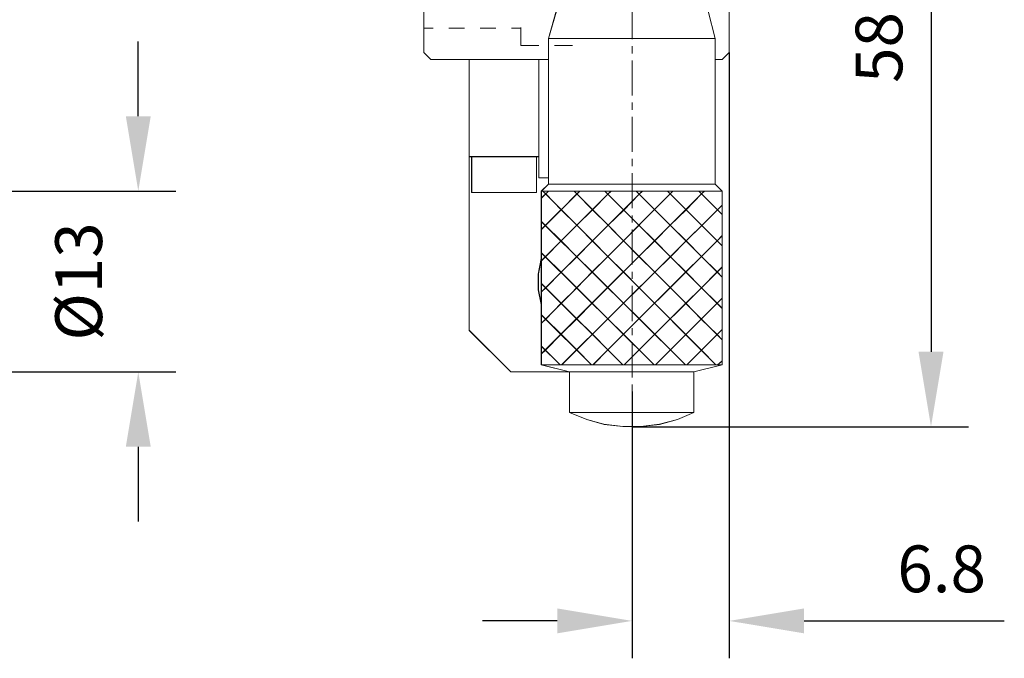
# Model space of a CAD drawing. Units: millimetres. Extents: x -67713 to 12318, y -7560 to 40105.
# Drawn here: x 12200 to 12253, y -7472 to -7438 of the extents above; entities that cross this region are included whole.
import ezdxf

# ---------------------------------------------------------------- set-up
doc = ezdxf.new("R2010")
doc.units = ezdxf.units.MM
doc.header["$LTSCALE"] = 10
doc.header["$PDMODE"] = 34
doc.layers.add('6文字层', color=3, linetype='Continuous')
doc.styles.add('TH-GBD2M', font='calibri.ttf', dxfattribs={"width": 0.8, "height": 2.5})
doc.dimstyles.new('TH-GBD2M', dxfattribs={"dimtxt": 2.5, "dimasz": 4, "dimexe": 2, "dimexo": 0, "dimgap": 1.5, "dimtad": 1, "dimdec": 4, "dimlfac": 0.1, "dimzin": 9, "dimdsep": 46, "dimtxsty": 'TH-GBD2M', "dimcen": 0, "dimclrt": 3, "dimadec": 0, "dimazin": 3, "dimtfac": 1, "dimtdec": 4, "dimtofl": 0, "dimtmove": 0, "dimatfit": 3, "dimfxl": 1, "dimtolj": 1, "dimtzin": 0, "dimarcsym": 0})

# ---------------------------------------------------------------- blocks, each defined once
blk = doc.blocks.new('*D2282')
at = {"layer": '6文字层', "color": 0, "lineweight": -2, "transparency": 16777216}
for p, q in [((12206.512, -7443.086), (12206.512, -7439.086)), ((12191.657, -7447.086), (12208.512, -7447.086)), ((12191.657, -7456.745), (12208.512, -7456.745)), ((12206.512, -7460.745), (12206.512, -7464.745))]:
    blk.add_line(p, q, dxfattribs=at)
at = {"layer": '6文字层', "color": 0, "transparency": 16777216}
for points in [[(12205.846, -7443.086), (12207.179, -7443.086), (12206.512, -7447.086)], [(12205.846, -7460.745), (12207.179, -7460.745), (12206.512, -7456.745)]]:
    blk.add_solid(points, dxfattribs=at)
at = {"layer": 'Defpoints', "color": 0, "transparency": 16777216}
for p in [(12191.657, -7447.086), (12191.657, -7456.745), (12206.512, -7456.745)]:
    blk.add_point(p, dxfattribs=at)
at = {"layer": '6文字层', "color": 3, "transparency": 16777216, "insert": (12203.328, -7451.916), "char_height": 2.5, "attachment_point": 5, "rotation": 90, "style": 'TH-GBD2M'}
blk.add_mtext('\\A1;%%C13', dxfattribs=at)
blk = doc.blocks.new('*D2286')
at = {"layer": '6文字层', "color": 0, "lineweight": -2, "transparency": 16777216}
for p, q in [((12227.543, -7416.308), (12250.855, -7416.308)), ((12248.855, -7420.308), (12248.855, -7455.673)), ((12232.89, -7459.673), (12250.855, -7459.673))]:
    blk.add_line(p, q, dxfattribs=at)
at = {"layer": '6文字层', "color": 0, "transparency": 16777216}
for points in [[(12248.188, -7420.308), (12249.521, -7420.308), (12248.855, -7416.308)], [(12248.188, -7455.673), (12249.521, -7455.673), (12248.855, -7459.673)]]:
    blk.add_solid(points, dxfattribs=at)
at = {"layer": 'Defpoints', "color": 0, "transparency": 16777216}
for p in [(12227.543, -7416.308), (12232.89, -7459.673), (12248.855, -7459.673)]:
    blk.add_point(p, dxfattribs=at)
at = {"layer": '6文字层', "color": 3, "transparency": 16777216, "insert": (12246.074, -7437.99), "char_height": 2.5, "attachment_point": 5, "rotation": 90, "style": 'TH-GBD2M'}
blk.add_mtext('\\A1;58.5', dxfattribs=at)
blk = doc.blocks.new('*D2287')
at = {"layer": '6文字层', "color": 0, "lineweight": -2, "transparency": 16777216}
for p, q in [((12238.075, -7439.678), (12238.075, -7472.052)), ((12232.89, -7457.791), (12232.89, -7472.052)), ((12228.89, -7470.052), (12224.89, -7470.052)), ((12242.075, -7470.052), (12252.77, -7470.052))]:
    blk.add_line(p, q, dxfattribs=at)
at = {"layer": '6文字层', "color": 0, "transparency": 16777216}
for points in [[(12228.89, -7469.385), (12228.89, -7470.718), (12232.89, -7470.052)], [(12242.075, -7469.385), (12242.075, -7470.718), (12238.075, -7470.052)]]:
    blk.add_solid(points, dxfattribs=at)
at = {"layer": 'Defpoints', "color": 0, "transparency": 16777216}
for p in [(12238.075, -7439.678), (12232.89, -7457.791), (12238.075, -7470.052)]:
    blk.add_point(p, dxfattribs=at)
at = {"layer": '6文字层', "color": 3, "transparency": 16777216, "insert": (12249.423, -7467.271), "char_height": 2.5, "attachment_point": 5, "style": 'TH-GBD2M'}
blk.add_mtext('\\A1;6.8', dxfattribs=at)

msp = doc.modelspace()

# ---------------------------------------------------------------- linework, layer by layer
at = {"color": 7, "lineweight": 0}
for points in [[(12238.07488, -7410.74063), (12238.07488, -7439.67863), (12237.6984, -7440.05511), (12237.32181, -7440.05511), (12237.32181, -7438.92598), (12236.94595, -7437.46545)], [(12238.07478, -7439.67825), (12238.07478, -7410.7406)], [(12238.07689, -7439.68126), (12238.07689, -7410.7403)], [(12221.76579, -7431.40067), (12221.76579, -7439.68126)], [(12221.76925, -7431.39721), (12221.76925, -7439.67825)], [(12228.84547, -7437.46545), (12228.4238, -7438.92598), (12228.4238, -7440.05511), (12227.91225, -7440.05511), (12224.19294, -7440.05511), (12222.1453, -7440.05511), (12221.76933, -7439.67863), (12221.76933, -7431.39759)], [(12228.83391, -7437.46485), (12228.41565, -7438.9283)], [(12228.8455, -7437.4653), (12228.42378, -7438.92575)], [(12232.89049, -7437.08844), (12232.89049, -7438.97016)], [(12236.94587, -7437.4653), (12237.32182, -7438.92575)], [(12236.94752, -7437.46485), (12237.32408, -7438.9283)], [(12221.76579, -7438.38463), (12222.26731, -7438.38463)], [(12223.10428, -7438.38463), (12223.9408, -7438.38463)], [(12224.77732, -7438.38463), (12225.61339, -7438.38463)], [(12226.44991, -7438.38463), (12226.95173, -7438.38463)], [(12226.95173, -7439.30486), (12226.95173, -7438.34277)], [(12228.41565, -7438.9283), (12228.41565, -7446.70752)], [(12228.41565, -7438.9283), (12237.32408, -7438.9283)], [(12228.42378, -7438.92575), (12228.42378, -7440.05511), (12228.42378, -7446.37794), (12228.42378, -7446.70918)], [(12228.42378, -7438.92575), (12237.32182, -7438.92575)], [(12237.32182, -7438.92575), (12237.32182, -7440.05511), (12237.32182, -7446.70918)], [(12237.32408, -7438.9283), (12237.32408, -7446.70752)], [(12226.95173, -7439.30486), (12227.91382, -7439.30486)], [(12228.75019, -7439.30486), (12229.71228, -7439.30486)], [(12232.89049, -7439.34656), (12232.89049, -7439.72312)], [(12221.76579, -7439.68126), (12222.14234, -7440.05767)], [(12221.76925, -7439.67825), (12222.1452, -7440.05511)], [(12222.14234, -7440.05767), (12228.41565, -7440.05767)], [(12222.1452, -7440.05511), (12224.19299, -7440.05511), (12227.91202, -7440.05511), (12228.42378, -7440.05511)], [(12224.19179, -7454.5283), (12224.19179, -7440.05767)], [(12224.19299, -7454.52318), (12224.19299, -7445.24873), (12224.19299, -7440.05511)], [(12227.91202, -7440.05511), (12227.91202, -7445.24873)], [(12227.91382, -7440.05767), (12227.91382, -7445.24361)], [(12232.89049, -7440.09952), (12232.89049, -7441.9817)], [(12237.32182, -7440.05511), (12237.69837, -7440.05511)], [(12237.32408, -7440.05767), (12237.70048, -7440.05767)], [(12238.07478, -7439.67825), (12237.69837, -7440.05511)], [(12238.07689, -7439.68126), (12237.70048, -7440.05767)], [(12238.07689, -7440.14138), (12238.07689, -7468.15112)], [(12232.89049, -7442.3581), (12232.89049, -7442.7345)], [(12232.89049, -7443.11091), (12232.89049, -7444.99308)], [(12227.91382, -7445.24361), (12224.19179, -7445.24361)], [(12227.91202, -7445.24873), (12227.79172, -7445.24873), (12224.32835, -7445.24873), (12224.19299, -7445.24873)], [(12224.31676, -7447.16749), (12224.31676, -7445.24361)], [(12224.32835, -7447.16162), (12224.32835, -7445.24873)], [(12227.78826, -7447.16749), (12227.78826, -7445.24361)], [(12227.79172, -7447.16162), (12227.79172, -7445.24873)], [(12227.91202, -7445.24873), (12227.91202, -7446.37794)], [(12227.91382, -7445.24361), (12227.91382, -7446.37283)], [(12232.89049, -7445.36903), (12232.89049, -7445.74544)], [(12227.91202, -7446.37794), (12228.42378, -7446.37794)], [(12227.91382, -7446.37283), (12228.41565, -7446.37283)], [(12232.89049, -7446.12184), (12232.89049, -7448.00401)], [(12228.41565, -7446.70752), (12228.03924, -7447.08393)], [(12228.42378, -7446.70918), (12228.04737, -7447.08604)], [(12237.32408, -7446.70752), (12228.41565, -7446.70752)], [(12237.32182, -7446.70918), (12228.42378, -7446.70918)], [(12237.32182, -7446.70918), (12237.69837, -7447.08604)], [(12237.32408, -7446.70752), (12237.70048, -7447.08393)], [(12194.01908, -7447.08393), (12204.66228, -7447.08393)], [(12227.78826, -7447.16749), (12224.31676, -7447.16749)], [(12227.79172, -7447.16162), (12224.32835, -7447.16162)], [(12228.03924, -7447.46033), (12228.41565, -7447.08393)], [(12228.03924, -7449.13338), (12230.08869, -7447.08393)], [(12228.03924, -7450.80641), (12231.76173, -7447.08393)], [(12228.03924, -7452.47885), (12233.43432, -7447.08393)], [(12228.03924, -7454.15189), (12235.0655, -7447.08393)], [(12228.03924, -7455.78308), (12236.73854, -7447.08393)], [(12228.03924, -7447.08393), (12228.03924, -7456.36861)], [(12228.03924, -7447.08393), (12237.70048, -7447.08393)], [(12228.04737, -7447.46244), (12228.27352, -7447.23675), (12228.42378, -7447.08604)], [(12228.04737, -7449.13382), (12228.25816, -7448.92289), (12229.10115, -7448.07959), (12229.94445, -7447.23675), (12230.09471, -7447.08604)], [(12228.04737, -7450.80461), (12228.25816, -7450.59427), (12229.10115, -7449.75052), (12229.94445, -7448.90798), (12230.77284, -7448.07959), (12231.60033, -7447.2512), (12231.7664, -7447.08604)], [(12228.04737, -7452.47629), (12228.27352, -7452.2506), (12229.10115, -7451.42176), (12229.92954, -7450.59427), (12230.77284, -7449.75052), (12231.61568, -7448.90798), (12232.44362, -7448.09495), (12233.27171, -7447.2512), (12233.43763, -7447.08604)], [(12228.04737, -7454.14768), (12228.27352, -7453.92108), (12229.10115, -7453.07809), (12229.92954, -7452.2506), (12230.75748, -7451.40731), (12231.60033, -7450.57892), (12232.42872, -7449.73592), (12233.25666, -7448.90798), (12234.0852, -7448.06423), (12234.92804, -7447.23675), (12235.0637, -7447.08604)], [(12228.04737, -7455.78865), (12228.25816, -7455.57741), (12229.10115, -7454.73457), (12229.92954, -7453.90648), (12230.75748, -7453.07809), (12231.60033, -7452.23525), (12232.42872, -7451.40731), (12233.25666, -7450.57892), (12234.1001, -7449.75052), (12234.92804, -7448.90798), (12235.77134, -7448.07959), (12236.59928, -7447.23675), (12236.74999, -7447.08604)], [(12228.04737, -7447.08604), (12228.04737, -7447.46244), (12228.04737, -7448.71165), (12228.04737, -7449.13382), (12228.04737, -7450.38304), (12228.04737, -7450.68431), (12228.04737, -7450.80461), (12228.04737, -7451.55787)], [(12228.04737, -7447.08604), (12228.12205, -7447.08604), (12228.42378, -7447.08604), (12229.79419, -7447.08604), (12230.09471, -7447.08604), (12231.43516, -7447.08604), (12231.7664, -7447.08604), (12233.10609, -7447.08604), (12233.43763, -7447.08604), (12234.77778, -7447.08604), (12235.0637, -7447.08604), (12236.44826, -7447.08604), (12236.74999, -7447.08604), (12237.69837, -7447.08604)], [(12228.12205, -7447.08604), (12228.27352, -7447.23675), (12229.10115, -7448.07959), (12229.94445, -7448.90798), (12230.77284, -7449.75052), (12231.60033, -7450.57892), (12232.42872, -7451.40731), (12233.27171, -7452.2506), (12234.0852, -7453.07809), (12234.92804, -7453.90648), (12235.75643, -7454.74993), (12236.59928, -7455.57741), (12237.36714, -7456.36064)], [(12228.12295, -7447.08393), (12237.36579, -7456.36861)], [(12229.79419, -7447.08604), (12229.94445, -7447.23675), (12230.77284, -7448.07959), (12231.61568, -7448.90798), (12232.42872, -7449.73592), (12233.25666, -7450.57892), (12234.1001, -7451.42176), (12234.92804, -7452.23525), (12235.75643, -7453.07809), (12236.58437, -7453.92108), (12237.42736, -7454.74993), (12237.69837, -7455.03539)], [(12229.79584, -7447.08393), (12237.70048, -7455.03027)], [(12231.42703, -7447.08393), (12237.70048, -7453.35723)], [(12231.43516, -7447.08604), (12231.60033, -7447.2512), (12232.44362, -7448.09495), (12233.25666, -7448.90798), (12234.1001, -7449.75052), (12234.9434, -7450.59427), (12235.75643, -7451.40731), (12236.59928, -7452.2506), (12237.42736, -7453.07809), (12237.69837, -7453.3491)], [(12233.09962, -7447.08393), (12237.70048, -7451.68464)], [(12233.10609, -7447.08604), (12233.27171, -7447.2512), (12234.0852, -7448.06423), (12234.92804, -7448.90798), (12235.77134, -7449.75052), (12236.59928, -7450.57892), (12237.42736, -7451.40731), (12237.69837, -7451.67832)], [(12234.77266, -7447.08393), (12237.70048, -7450.0116)], [(12234.77778, -7447.08604), (12234.92804, -7447.23675), (12235.77134, -7448.07959), (12236.61433, -7448.92289), (12237.42736, -7449.73592), (12237.69837, -7450.00693)], [(12236.4457, -7447.08393), (12237.70048, -7448.33871)], [(12236.44826, -7447.08604), (12236.59928, -7447.23675), (12237.44272, -7448.07959), (12237.69837, -7448.33525)], [(12237.69837, -7447.08604), (12237.69837, -7447.83839), (12237.69837, -7448.33525), (12237.69837, -7449.46491), (12237.69837, -7450.00693), (12237.69837, -7451.13629), (12237.69837, -7451.67832), (12237.69837, -7452.80708), (12237.69837, -7453.3491), (12237.69837, -7454.47891), (12237.69837, -7455.03539), (12237.69837, -7456.1646), (12237.69837, -7456.36064)], [(12237.70048, -7447.08393), (12237.70048, -7456.36861)], [(12229.12675, -7456.36861), (12237.70048, -7447.83674)], [(12229.13096, -7456.36064), (12229.92954, -7455.56296), (12230.77284, -7454.73457), (12231.60033, -7453.90648), (12232.42872, -7453.07809), (12233.27171, -7452.2506), (12234.1001, -7451.42176), (12234.9434, -7450.59427), (12235.77134, -7449.75052), (12236.61433, -7448.92289), (12237.44272, -7448.07959), (12237.69837, -7447.83839)], [(12232.89049, -7448.38041), (12232.89049, -7448.75697)], [(12228.03924, -7448.71511), (12235.7346, -7456.36861)], [(12228.04737, -7448.71165), (12228.25816, -7448.92289), (12229.10115, -7449.75052), (12229.92954, -7450.59427), (12230.75748, -7451.40731), (12231.60033, -7452.23525), (12232.42872, -7453.07809), (12233.27171, -7453.89112), (12234.1001, -7454.73457), (12234.9434, -7455.56296), (12235.74107, -7456.36064)], [(12232.89049, -7449.13338), (12232.89049, -7451.01539)], [(12230.79964, -7456.36861), (12237.70048, -7449.46792)], [(12230.80265, -7456.36064), (12231.60033, -7455.56296), (12232.42872, -7454.73457), (12233.27171, -7453.89112), (12234.0852, -7453.07809), (12234.92804, -7452.23525), (12235.75643, -7451.40731), (12236.59928, -7450.57892), (12237.42736, -7449.73592), (12237.69837, -7449.46491)], [(12228.03924, -7450.68085), (12227.87197, -7451.51737), (12227.87197, -7452.35344), (12228.03924, -7453.1481)], [(12228.04737, -7450.68431), (12227.88175, -7451.5127), (12227.88175, -7452.35554), (12228.04737, -7453.15322)], [(12228.03924, -7450.38815), (12234.06171, -7456.36861)], [(12228.04737, -7450.38304), (12228.25816, -7450.59427), (12229.10115, -7451.42176), (12229.92954, -7452.2506), (12230.75748, -7453.07809), (12231.60033, -7453.90648), (12232.42872, -7454.73457), (12233.27171, -7455.56296), (12234.06969, -7456.36064)], [(12232.47223, -7456.36861), (12237.70048, -7451.14096)], [(12232.47404, -7456.36064), (12233.27171, -7455.56296), (12234.1001, -7454.73457), (12234.92804, -7453.90648), (12235.75643, -7453.07809), (12236.59928, -7452.2506), (12237.42736, -7451.40731), (12237.69837, -7451.13629)], [(12228.03924, -7451.55922), (12228.03924, -7452.31158)], [(12228.04737, -7451.55787), (12228.04737, -7452.02401), (12228.04737, -7452.31037)], [(12232.89049, -7451.39195), (12232.89049, -7451.7679)], [(12228.03924, -7452.01889), (12232.38867, -7456.36861)], [(12228.04737, -7452.02401), (12228.27352, -7452.2506), (12229.10115, -7453.07809), (12229.92954, -7453.90648), (12230.77284, -7454.73457), (12231.60033, -7455.56296), (12232.39891, -7456.36064)], [(12232.89049, -7452.14431), (12232.89049, -7454.02648)], [(12228.04737, -7452.31037), (12228.04737, -7452.47629), (12228.04737, -7453.15322), (12228.04737, -7453.69524), (12228.04737, -7454.14768), (12228.04737, -7455.36708), (12228.04737, -7455.78865), (12228.04737, -7456.36064)], [(12234.14482, -7456.36064), (12234.9434, -7455.56296), (12235.75643, -7454.74993), (12236.58437, -7453.92108), (12237.42736, -7453.07809), (12237.69837, -7452.80708)], [(12234.14527, -7456.36861), (12237.70048, -7452.81355)], [(12228.03924, -7453.69193), (12230.71608, -7456.36861)], [(12228.04737, -7453.69524), (12228.27352, -7453.92108), (12229.10115, -7454.73457), (12229.92954, -7455.56296), (12230.72752, -7456.36064)], [(12224.19179, -7454.5283), (12226.40806, -7456.74517)], [(12224.19299, -7454.52318), (12226.4064, -7456.73704)], [(12232.89049, -7454.40288), (12232.89049, -7454.77928)], [(12235.81666, -7456.36064), (12236.59928, -7455.57741), (12237.42736, -7454.74993), (12237.69837, -7454.47891)], [(12235.81831, -7456.36861), (12237.70048, -7454.48659)], [(12228.03924, -7455.36482), (12229.04259, -7456.36861)], [(12228.04737, -7455.36708), (12228.25816, -7455.57741), (12229.04138, -7456.36064)], [(12232.89049, -7455.15569), (12232.89049, -7457.03786)], [(12237.70048, -7456.36861), (12228.03924, -7456.36861)], [(12229.54501, -7456.74517), (12228.03924, -7456.36861)], [(12237.69837, -7456.36064), (12237.45717, -7456.36064), (12237.36714, -7456.36064), (12235.81666, -7456.36064), (12235.74107, -7456.36064), (12234.14482, -7456.36064), (12234.06969, -7456.36064), (12232.47404, -7456.36064), (12232.39891, -7456.36064), (12230.80265, -7456.36064), (12230.72752, -7456.36064), (12229.13096, -7456.36064), (12229.04138, -7456.36064), (12228.04737, -7456.36064)], [(12229.55299, -7456.73704), (12228.04737, -7456.36064)], [(12236.19261, -7456.73704), (12237.69837, -7456.36064)], [(12236.19472, -7456.74517), (12237.70048, -7456.36861)], [(12237.4495, -7456.36861), (12237.70048, -7456.15948)], [(12237.45717, -7456.36064), (12237.69837, -7456.1646)], [(12194.01908, -7456.74517), (12204.73832, -7456.74517)], [(12226.4064, -7456.73704), (12229.55299, -7456.73704), (12236.19261, -7456.73704)], [(12226.40806, -7456.74517), (12236.19472, -7456.74517)], [(12229.54501, -7456.74517), (12229.54501, -7458.91958)], [(12229.55299, -7456.73704), (12229.55299, -7458.92049)], [(12236.19261, -7456.73704), (12236.19261, -7458.92049)], [(12236.19472, -7456.74517), (12236.19472, -7458.91958)], [(12232.89049, -7457.41427), (12232.89049, -7457.79067)], [(12232.89049, -7458.16722), (12232.89049, -7460.4672)], [(12236.19472, -7458.91958), (12229.54501, -7458.91958)], [(12229.54501, -7458.91958), (12230.46509, -7459.29598), (12231.38533, -7459.54697), (12232.38867, -7459.67239), (12233.35061, -7459.67239), (12234.3544, -7459.54697), (12235.31634, -7459.29598), (12236.19472, -7458.91958)], [(12229.54501, -7458.91958), (12230.46509, -7459.29598), (12231.38533, -7459.54697), (12232.38867, -7459.67239), (12233.35061, -7459.67239), (12234.3544, -7459.54697), (12235.31634, -7459.29598), (12236.19472, -7458.91958)], [(12236.19261, -7458.92049), (12229.55299, -7458.92049)], [(12229.55299, -7458.92049), (12230.47157, -7459.29689), (12231.38999, -7459.55254), (12232.39891, -7459.67284), (12233.36175, -7459.67284), (12234.35621, -7459.55254), (12235.3198, -7459.29689), (12236.19261, -7458.92049)], [(12232.89049, -7460.88546), (12232.89049, -7468.32818)]]:
    msp.add_lwpolyline(points, dxfattribs=at)
for points in [[(12237.32181, -7438.92598), (12228.4238, -7438.92598), (12228.84547, -7437.46545), (12229.01102, -7437.46545), (12236.77989, -7437.46545), (12236.94595, -7437.46545)], [(12237.32181, -7440.05511), (12237.32181, -7446.70958), (12228.4238, -7446.70958), (12228.4238, -7446.3783), (12228.4238, -7440.05511), (12228.4238, -7438.92598), (12237.32181, -7438.92598)], [(12227.91225, -7440.05511), (12227.91225, -7445.24906), (12227.79159, -7445.24906), (12224.32832, -7445.24906), (12224.19294, -7445.24906), (12224.19294, -7440.05511)], [(12227.91225, -7445.24906), (12227.91225, -7440.05511), (12228.4238, -7440.05511), (12228.4238, -7446.3783), (12227.91225, -7446.3783)], [(12228.04722, -7447.08606), (12228.04722, -7447.46254), (12228.04722, -7448.71203), (12228.04722, -7449.1338), (12228.04722, -7450.38329), (12228.04722, -7450.68472), (12227.88178, -7451.51283), (12227.88178, -7452.35567), (12228.04722, -7453.15362), (12228.04722, -7453.69554), (12228.04722, -7454.14769), (12228.04722, -7455.36711), (12228.04722, -7455.78878), (12228.04722, -7456.36066), (12229.55294, -7456.73714), (12226.40653, -7456.73714), (12224.19294, -7454.52365), (12224.19294, -7445.24906), (12224.32832, -7445.24906), (12224.32832, -7447.16173), (12227.79159, -7447.16173), (12227.79159, -7445.24906), (12227.91225, -7445.24906), (12227.91225, -7446.3783), (12228.4238, -7446.3783), (12228.4238, -7446.70958)], [(12227.79159, -7445.24906), (12224.32832, -7445.24906), (12224.32832, -7447.16173), (12227.79159, -7447.16173)], [(12228.4238, -7447.08606), (12228.12237, -7447.08606), (12228.04722, -7447.08606), (12228.4238, -7446.70958), (12237.32181, -7446.70958), (12237.6984, -7447.08606), (12236.75004, -7447.08606), (12236.44861, -7447.08606), (12235.06375, -7447.08606), (12234.77796, -7447.08606), (12233.43768, -7447.08606), (12233.10639, -7447.08606), (12231.76652, -7447.08606), (12231.43524, -7447.08606), (12230.09496, -7447.08606), (12229.79414, -7447.08606)], [(12228.04722, -7447.46254), (12228.04722, -7447.08606), (12228.12237, -7447.08606), (12228.27359, -7447.23678)], [(12228.27359, -7447.23678), (12229.1014, -7448.07992), (12228.25826, -7448.92307), (12228.04722, -7448.71203), (12228.04722, -7447.46254)], [(12228.4238, -7447.08606), (12228.27359, -7447.23678), (12228.12237, -7447.08606)], [(12228.4238, -7447.08606), (12229.79414, -7447.08606), (12229.94455, -7447.23678), (12229.1014, -7448.07992), (12228.27359, -7447.23678)], [(12229.94455, -7447.23678), (12230.77287, -7448.07992), (12229.94455, -7448.90804), (12229.1014, -7448.07992)], [(12230.09496, -7447.08606), (12229.94455, -7447.23678), (12229.79414, -7447.08606)], [(12230.09496, -7447.08606), (12231.43524, -7447.08606), (12231.60068, -7447.25161), (12230.77287, -7448.07992), (12229.94455, -7447.23678)], [(12232.44382, -7448.09506), (12231.61581, -7448.90804), (12230.77287, -7448.07992), (12231.60068, -7447.25161)], [(12231.43524, -7447.08606), (12231.76652, -7447.08606), (12231.60068, -7447.25161)], [(12233.10639, -7447.08606), (12233.27163, -7447.25161), (12232.44382, -7448.09506), (12231.60068, -7447.25161), (12231.76652, -7447.08606)], [(12234.08523, -7448.06459), (12233.2568, -7448.90804), (12232.44382, -7448.09506), (12233.27163, -7447.25161)], [(12233.43768, -7447.08606), (12233.27163, -7447.25161), (12233.10639, -7447.08606)], [(12233.43768, -7447.08606), (12234.77796, -7447.08606), (12234.92806, -7447.23678), (12234.08523, -7448.06459), (12233.27163, -7447.25161)], [(12235.77152, -7448.07992), (12234.92806, -7448.90804), (12234.08523, -7448.06459), (12234.92806, -7447.23678)], [(12235.06375, -7447.08606), (12234.92806, -7447.23678), (12234.77796, -7447.08606)], [(12236.44861, -7447.08606), (12236.59932, -7447.23678), (12235.77152, -7448.07992), (12234.92806, -7447.23678), (12235.06375, -7447.08606)], [(12237.44267, -7448.07992), (12236.61435, -7448.92307), (12235.77152, -7448.07992), (12236.59932, -7447.23678)], [(12236.75004, -7447.08606), (12236.59932, -7447.23678), (12236.44861, -7447.08606)], [(12237.6984, -7447.08606), (12237.6984, -7447.83882), (12237.44267, -7448.07992), (12236.59932, -7447.23678), (12236.75004, -7447.08606)], [(12229.94455, -7448.90804), (12229.1014, -7449.75088), (12228.25826, -7448.92307), (12229.1014, -7448.07992)], [(12231.61581, -7448.90804), (12230.77287, -7449.75088), (12229.94455, -7448.90804), (12230.77287, -7448.07992)], [(12234.92806, -7448.90804), (12234.09995, -7449.75088), (12233.2568, -7448.90804), (12234.08523, -7448.06459)], [(12236.61435, -7448.92307), (12235.77152, -7449.75088), (12234.92806, -7448.90804), (12235.77152, -7448.07992)], [(12237.6984, -7448.33554), (12237.6984, -7449.46509), (12237.42734, -7449.73605), (12236.61435, -7448.92307), (12237.44267, -7448.07992)], [(12237.6984, -7447.83882), (12237.6984, -7448.33554), (12237.44267, -7448.07992)], [(12233.2568, -7448.90804), (12232.42879, -7449.73605), (12231.61581, -7448.90804), (12232.44382, -7448.09506)], [(12228.04722, -7448.71203), (12228.25826, -7448.92307), (12228.04722, -7449.1338)], [(12229.1014, -7449.75088), (12228.25826, -7450.59433), (12228.04722, -7450.38329), (12228.04722, -7449.1338), (12228.25826, -7448.92307)], [(12229.94455, -7448.90804), (12230.77287, -7449.75088), (12229.92952, -7450.59433), (12229.1014, -7449.75088)], [(12231.61581, -7448.90804), (12232.42879, -7449.73605), (12231.60068, -7450.5792), (12230.77287, -7449.75088)], [(12234.09995, -7449.75088), (12233.2568, -7450.5792), (12232.42879, -7449.73605), (12233.2568, -7448.90804)], [(12235.77152, -7449.75088), (12234.9434, -7450.59433), (12234.09995, -7449.75088), (12234.92806, -7448.90804)], [(12237.42734, -7449.73605), (12236.59932, -7450.5792), (12235.77152, -7449.75088), (12236.61435, -7448.92307)], [(12237.6984, -7449.46509), (12237.6984, -7450.00711), (12237.42734, -7449.73605)], [(12229.1014, -7449.75088), (12229.92952, -7450.59433), (12229.1014, -7451.42203), (12228.25826, -7450.59433)], [(12230.77287, -7449.75088), (12231.60068, -7450.5792), (12230.75753, -7451.40731), (12229.92952, -7450.59433)], [(12232.42879, -7449.73605), (12233.2568, -7450.5792), (12232.42879, -7451.40731), (12231.60068, -7450.5792)], [(12234.9434, -7450.59433), (12234.09995, -7451.42203), (12233.2568, -7450.5792), (12234.09995, -7449.75088)], [(12236.59932, -7450.5792), (12235.75638, -7451.40731), (12234.9434, -7450.59433), (12235.77152, -7449.75088)], [(12237.6984, -7450.00711), (12237.6984, -7451.13625), (12237.42734, -7451.40731), (12236.59932, -7450.5792), (12237.42734, -7449.73605)], [(12228.04722, -7453.15362), (12227.88178, -7452.35567), (12227.88178, -7451.51283), (12228.04722, -7450.68472), (12228.04722, -7450.80496), (12228.04722, -7451.55803), (12228.04722, -7452.02438), (12228.04722, -7452.31068), (12228.04722, -7452.47653)], [(12228.04722, -7450.38329), (12228.25826, -7450.59433), (12228.04722, -7450.80496), (12228.04722, -7450.68472)], [(12229.1014, -7451.42203), (12228.27359, -7452.25076), (12228.04722, -7452.02438), (12228.04722, -7451.55803), (12228.04722, -7450.80496), (12228.25826, -7450.59433)], [(12230.75753, -7451.40731), (12229.92952, -7452.25076), (12229.1014, -7451.42203), (12229.92952, -7450.59433)], [(12231.60068, -7450.5792), (12232.42879, -7451.40731), (12231.60068, -7452.23532), (12230.75753, -7451.40731)], [(12233.2568, -7450.5792), (12234.09995, -7451.42203), (12233.27163, -7452.25076), (12232.42879, -7451.40731)], [(12235.75638, -7451.40731), (12234.92806, -7452.23532), (12234.09995, -7451.42203), (12234.9434, -7450.59433)], [(12237.42734, -7451.40731), (12236.59932, -7452.25076), (12235.75638, -7451.40731), (12236.59932, -7450.5792)], [(12237.6984, -7451.13625), (12237.6984, -7451.67827), (12237.42734, -7451.40731)], [(12229.92952, -7452.25076), (12229.1014, -7453.07847), (12228.27359, -7452.25076), (12229.1014, -7451.42203)], [(12231.60068, -7452.23532), (12230.75753, -7453.07847), (12229.92952, -7452.25076), (12230.75753, -7451.40731)], [(12233.27163, -7452.25076), (12232.42879, -7453.07847), (12231.60068, -7452.23532), (12232.42879, -7451.40731)], [(12234.92806, -7452.23532), (12234.08523, -7453.07847), (12233.27163, -7452.25076), (12234.09995, -7451.42203)], [(12236.59932, -7452.25076), (12235.75638, -7453.07847), (12234.92806, -7452.23532), (12235.75638, -7451.40731)], [(12237.6984, -7451.67827), (12237.6984, -7452.80751), (12237.42734, -7453.07847), (12236.59932, -7452.25076), (12237.42734, -7451.40731)], [(12228.04722, -7452.02438), (12228.27359, -7452.25076), (12228.04722, -7452.47653), (12228.04722, -7452.31068)], [(12229.1014, -7453.07847), (12228.27359, -7453.92141), (12228.04722, -7453.69554), (12228.04722, -7453.15362), (12228.04722, -7452.47653), (12228.27359, -7452.25076)], [(12229.92952, -7452.25076), (12230.75753, -7453.07847), (12229.92952, -7453.90658), (12229.1014, -7453.07847)], [(12231.60068, -7452.23532), (12232.42879, -7453.07847), (12231.60068, -7453.90658), (12230.75753, -7453.07847)], [(12233.27163, -7452.25076), (12234.08523, -7453.07847), (12233.27163, -7453.89155), (12232.42879, -7453.07847)], [(12235.75638, -7453.07847), (12234.92806, -7453.90658), (12234.08523, -7453.07847), (12234.92806, -7452.23532)], [(12237.42734, -7453.07847), (12236.5845, -7453.92141), (12235.75638, -7453.07847), (12236.59932, -7452.25076)], [(12237.6984, -7452.80751), (12237.6984, -7453.34953), (12237.42734, -7453.07847)], [(12229.1014, -7453.07847), (12229.92952, -7453.90658), (12229.1014, -7454.7347), (12228.27359, -7453.92141)], [(12231.60068, -7453.90658), (12230.77287, -7454.7347), (12229.92952, -7453.90658), (12230.75753, -7453.07847)], [(12233.27163, -7453.89155), (12232.42879, -7454.7347), (12231.60068, -7453.90658), (12232.42879, -7453.07847)], [(12234.92806, -7453.90658), (12234.09995, -7454.7347), (12233.27163, -7453.89155), (12234.08523, -7453.07847)], [(12235.75638, -7453.07847), (12236.5845, -7453.92141), (12235.75638, -7454.75003), (12234.92806, -7453.90658)], [(12237.6984, -7453.34953), (12237.6984, -7454.47897), (12237.42734, -7454.75003), (12236.5845, -7453.92141), (12237.42734, -7453.07847)], [(12228.04722, -7453.69554), (12228.27359, -7453.92141), (12228.04722, -7454.14769)], [(12229.1014, -7454.7347), (12228.25826, -7455.57784), (12228.04722, -7455.36711), (12228.04722, -7454.14769), (12228.27359, -7453.92141)], [(12230.77287, -7454.7347), (12229.92952, -7455.56302), (12229.1014, -7454.7347), (12229.92952, -7453.90658)], [(12231.60068, -7453.90658), (12232.42879, -7454.7347), (12231.60068, -7455.56302), (12230.77287, -7454.7347)], [(12233.27163, -7453.89155), (12234.09995, -7454.7347), (12233.27163, -7455.56302), (12232.42879, -7454.7347)], [(12234.92806, -7453.90658), (12235.75638, -7454.75003), (12234.9434, -7455.56302), (12234.09995, -7454.7347)], [(12236.59932, -7455.57784), (12235.75638, -7454.75003), (12236.5845, -7453.92141), (12237.42734, -7454.75003)], [(12229.92952, -7455.56302), (12229.13126, -7456.36066), (12229.04138, -7456.36066), (12228.25826, -7455.57784), (12229.1014, -7454.7347)], [(12231.60068, -7455.56302), (12230.80272, -7456.36066), (12230.72767, -7456.36066), (12229.92952, -7455.56302), (12230.77287, -7454.7347)], [(12233.27163, -7455.56302), (12232.47398, -7456.36066), (12232.39894, -7456.36066), (12231.60068, -7455.56302), (12232.42879, -7454.7347)], [(12234.06989, -7456.36066), (12233.27163, -7455.56302), (12234.09995, -7454.7347), (12234.9434, -7455.56302), (12234.14525, -7456.36066)], [(12235.75638, -7454.75003), (12236.59932, -7455.57784), (12235.81671, -7456.36066), (12235.74105, -7456.36066), (12234.9434, -7455.56302)], [(12237.6984, -7455.03582), (12237.6984, -7456.16506), (12237.4575, -7456.36066), (12237.36711, -7456.36066), (12236.59932, -7455.57784), (12237.42734, -7454.75003)], [(12237.6984, -7454.47897), (12237.6984, -7455.03582), (12237.42734, -7454.75003)], [(12228.25826, -7455.57784), (12228.04722, -7455.78878), (12228.04722, -7455.36711)], [(12229.04138, -7456.36066), (12228.04722, -7456.36066), (12228.04722, -7455.78878), (12228.25826, -7455.57784)], [(12230.72767, -7456.36066), (12229.13126, -7456.36066), (12229.92952, -7455.56302)], [(12232.39894, -7456.36066), (12230.80272, -7456.36066), (12231.60068, -7455.56302)], [(12234.06989, -7456.36066), (12232.47398, -7456.36066), (12233.27163, -7455.56302)], [(12234.9434, -7455.56302), (12235.74105, -7456.36066), (12234.14525, -7456.36066)], [(12235.81671, -7456.36066), (12236.59932, -7455.57784), (12237.36711, -7456.36066)], [(12229.55294, -7456.73714), (12228.04722, -7456.36066), (12229.04138, -7456.36066), (12229.13126, -7456.36066), (12230.72767, -7456.36066), (12230.80272, -7456.36066), (12232.39894, -7456.36066), (12232.47398, -7456.36066), (12234.06989, -7456.36066), (12234.14525, -7456.36066), (12235.74105, -7456.36066), (12235.81671, -7456.36066), (12237.36711, -7456.36066), (12237.4575, -7456.36066), (12237.6984, -7456.36066), (12236.19288, -7456.73714)], [(12237.6984, -7456.16506), (12237.6984, -7456.36066), (12237.4575, -7456.36066)], [(12236.19288, -7456.73714), (12229.55294, -7456.73714), (12229.55294, -7458.92057), (12236.19288, -7458.92057)], [(12230.47144, -7459.29705), (12229.55294, -7458.92057), (12236.19288, -7458.92057), (12235.31988, -7459.29705), (12234.35619, -7459.55267), (12233.36202, -7459.67291), (12232.39894, -7459.67291), (12231.38994, -7459.55267)]]:
    msp.add_lwpolyline(points, close=True, dxfattribs=at)

# ---------------------------------------------------------------- dimensions: what is measured, and where the dimension line sits
at = {"layer": '6文字层'}
for base, p1, p2, text, picture, middle in [((12248.85461, -7459.67291), (12227.54319, -7416.30779), (12232.89049, -7459.67291), '58.5', '*D2286', (12246.07384, -7437.99035)), ((12206.51229, -7456.74517), (12191.65677, -7447.08604), (12191.65677, -7456.74517), '%%C13', '*D2282', (12203.32768, -7451.9156))]:
    dim = msp.add_linear_dim(base=base, p1=p1, p2=p2, angle=90, text=text, dimstyle='TH-GBD2M', dxfattribs=at)
    dim.commit()
    dim.dimension.update_dxf_attribs({"geometry": picture, "text_midpoint": middle})
dim = msp.add_linear_dim(base=(12238.07488, -7470.05171), p1=(12232.89049, -7457.79067), p2=(12238.07488, -7439.67815), text='6.8', dimstyle='TH-GBD2M', dxfattribs=at)
dim.commit()
dim.dimension.update_dxf_attribs({"geometry": '*D2287', "text_midpoint": (12249.42257, -7467.27094)})

doc.saveas('drawing.dxf')
